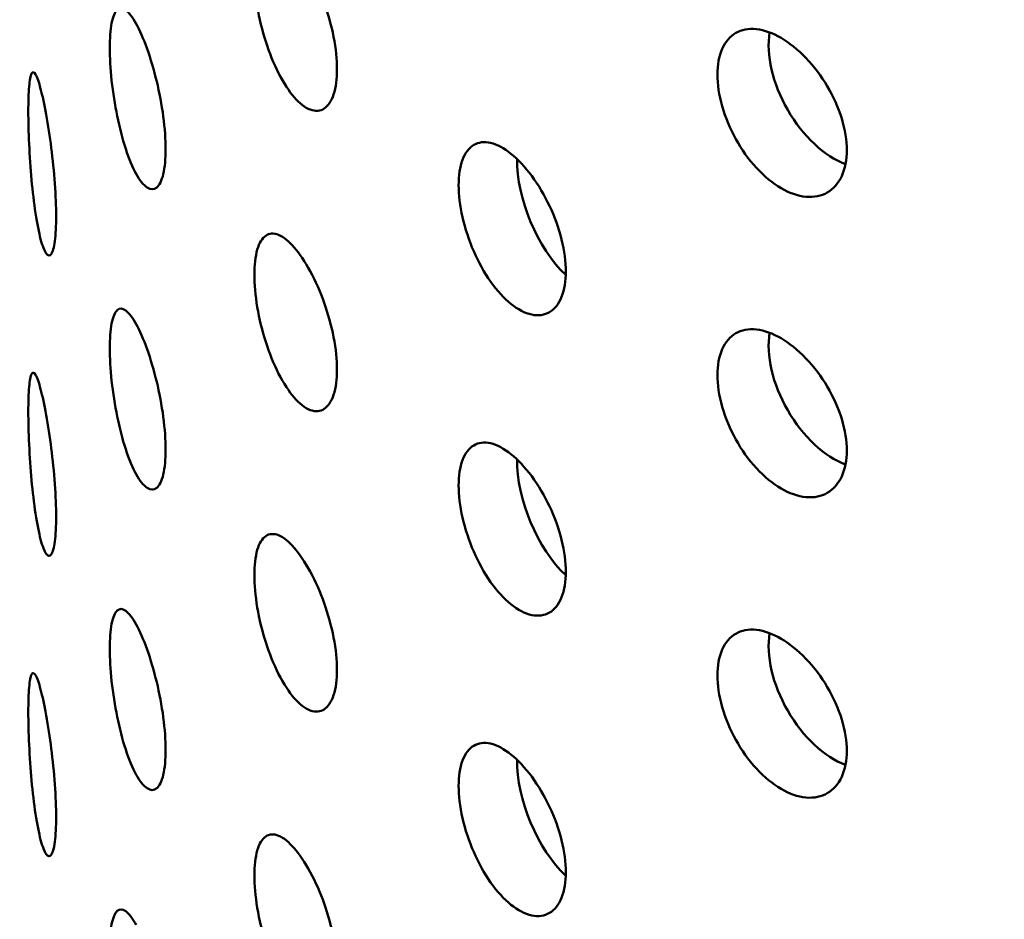
# Model space of a CAD drawing. Units: millimetres. Extents: x 0 to 21876, y -541 to 6052.
# Drawn here: x 6274 to 6300, y 3411 to 3435 of the extents above; entities that cross this region are included whole.
import ezdxf

# ---------------------------------------------------------------- set-up
doc = ezdxf.new("R2010")
doc.units = ezdxf.units.MM
doc.header["$LTSCALE"] = 10
for name, color, linetype, lineweight in [('Hatch (ISO)', 7, 'Continuous', 18), ('Visible (ISO)', 7, 'Continuous', 50), ('Visible Narrow (ISO)', 7, 'Continuous', 35)]:
    doc.layers.add(name, color=color, linetype=linetype, lineweight=lineweight)

msp = doc.modelspace()

# ---------------------------------------------------------------- hatches: boundary and pattern name
at = {"layer": 'Hatch (ISO)'}
h = msp.add_hatch(dxfattribs=at)
h.set_pattern_fill('ANSI31', color=256, scale=254, angle=120, style=0)
h.set_pattern_definition([(165, (0, 0), (-8.2175, -30.66814), [])])
edge = h.paths.add_edge_path()
edge.add_spline(control_points=[(6690.495, 3186.624), (6690.316, 3186.525), (6690.139, 3186.468), (6689.808, 3186.439), (6689.657, 3186.47), (6689.529, 3186.544)], knot_values=[-0.310416, -0.310416, -0.310416, -0.310416, -0.234387, -0.234387, -0.15757, -0.15757, -0.15757, -0.15757], degree=3, periodic=0)
edge.add_spline(control_points=[(6689.529, 3186.544), (6689.526, 3186.545), (6689.524, 3186.546), (6689.393, 3186.624), (6689.29, 3186.744), (6689.15, 3187.057), (6689.114, 3187.247), (6689.114, 3187.459)], knot_values=[-0.15757, -0.15757, -0.15757, -0.15757, -0.156258, -0.156258, -0.078129, -0.078129, 0, 0, 0, 0], degree=3, periodic=0)
edge.add_line((6689.114, 3187.459), (6689.114, 3344.149))
edge.add_spline(control_points=[(6689.114, 3344.149), (6689.114, 3344.356), (6689.148, 3344.581), (6689.283, 3345.048), (6689.384, 3345.287), (6689.64, 3345.74), (6689.792, 3345.951), (6690.13, 3346.316), (6690.311, 3346.467), (6690.495, 3346.579)], knot_values=[-0.310416, -0.310416, -0.310416, -0.310416, -0.234387, -0.234387, -0.156258, -0.156258, -0.078129, -0.078129, 0, 0, 0, 0], degree=3, periodic=0)
edge.add_line((6690.495, 3346.579), (6709.091, 3357.821))
edge.add_ellipse((6708.971, 3363.659), major_axis=(3.619, 6.268), ratio=0.57735, start_angle=226.3479, end_angle=315)
edge.add_line((6714.089, 3366.613), (6714.089, 3434.684))
edge.add_ellipse((6708.971, 3431.729), major_axis=(3.619, 6.268), ratio=0.57735, start_angle=315, end_angle=360)
edge.add_ellipse((6708.971, 3431.729), major_axis=(3.619, 6.268), ratio=0.57735, start_angle=0, end_angle=43.6521)
edge.add_line((6709.091, 3437.706), (6685.884, 3424.938))
edge.add_ellipse((6685.924, 3426.931), major_axis=(-1.206, -2.089), ratio=0.57735, start_angle=0, end_angle=43.6521, ccw=False)
edge.add_ellipse((6685.924, 3426.931), major_axis=(-1.206, -2.089), ratio=0.57735, start_angle=315, end_angle=360, ccw=False)
edge.add_line((6684.219, 3425.946), (6684.219, 3461.286))
edge.add_ellipse((6685.924, 3462.271), major_axis=(1.206, 2.089), ratio=0.57735, start_angle=46.3479, end_angle=135, ccw=False)
edge.add_line((6685.884, 3464.217), (6709.091, 3478.246))
edge.add_ellipse((6708.971, 3484.084), major_axis=(3.619, 6.268), ratio=0.57735, start_angle=226.3479, end_angle=315)
edge.add_line((6714.089, 3487.039), (6714.089, 3555.109))
edge.add_ellipse((6708.971, 3552.155), major_axis=(3.619, 6.268), ratio=0.57735, start_angle=315, end_angle=360)
edge.add_ellipse((6708.971, 3552.155), major_axis=(3.619, 6.268), ratio=0.57735, start_angle=0, end_angle=43.6521)
edge.add_line((6709.091, 3558.132), (6685.884, 3545.364))
edge.add_ellipse((6685.924, 3547.356), major_axis=(-1.206, -2.089), ratio=0.57735, start_angle=0, end_angle=43.6521, ccw=False)
edge.add_ellipse((6685.924, 3547.356), major_axis=(-1.206, -2.089), ratio=0.57735, start_angle=315, end_angle=360, ccw=False)
edge.add_line((6684.219, 3546.371), (6684.219, 3581.712))
edge.add_ellipse((6685.924, 3582.696), major_axis=(1.206, 2.089), ratio=0.57735, start_angle=46.3479, end_angle=135, ccw=False)
edge.add_line((6685.884, 3584.642), (6709.091, 3598.672))
edge.add_ellipse((6708.971, 3604.51), major_axis=(3.619, 6.268), ratio=0.57735, start_angle=226.3479, end_angle=315)
edge.add_line((6714.089, 3607.465), (6714.089, 3675.535))
edge.add_ellipse((6708.971, 3672.58), major_axis=(3.619, 6.268), ratio=0.57735, start_angle=315, end_angle=360)
edge.add_ellipse((6708.971, 3672.58), major_axis=(3.619, 6.268), ratio=0.57735, start_angle=0, end_angle=43.6521)
edge.add_line((6709.091, 3678.558), (6685.884, 3665.789))
edge.add_ellipse((6685.924, 3667.782), major_axis=(-1.206, -2.089), ratio=0.57735, start_angle=0, end_angle=43.6521, ccw=False)
edge.add_ellipse((6685.924, 3667.782), major_axis=(-1.206, -2.089), ratio=0.57735, start_angle=352.4587, end_angle=360, ccw=False)
edge.add_line((6684.57, 3665.802), (6681.51, 3664.035))
edge.add_ellipse((6685.924, 3667.782), major_axis=(-3.206, -5.553), ratio=0.57735, start_angle=328.2271, end_angle=360)
edge.add_ellipse((6685.924, 3667.782), major_axis=(-3.206, -5.553), ratio=0.57735, start_angle=0, end_angle=43.6521)
edge.add_line((6685.818, 3662.486), (6709.025, 3675.254))
edge.add_ellipse((6708.971, 3672.58), major_axis=(1.619, 2.804), ratio=0.57735, start_angle=0, end_angle=43.6521, ccw=False)
edge.add_ellipse((6708.971, 3672.58), major_axis=(1.619, 2.804), ratio=0.57735, start_angle=315, end_angle=360, ccw=False)
edge.add_line((6711.26, 3673.902), (6711.26, 3605.832))
edge.add_ellipse((6708.971, 3604.51), major_axis=(-1.619, -2.804), ratio=0.57735, start_angle=46.3479, end_angle=135, ccw=False)
edge.add_line((6709.025, 3601.898), (6685.818, 3587.869))
edge.add_ellipse((6685.924, 3582.696), major_axis=(-3.206, -5.553), ratio=0.57735, start_angle=226.3479, end_angle=315)
edge.add_line((6681.39, 3580.079), (6681.39, 3544.738))
edge.add_ellipse((6685.924, 3547.356), major_axis=(-3.206, -5.553), ratio=0.57735, start_angle=315, end_angle=360)
edge.add_ellipse((6685.924, 3547.356), major_axis=(-3.206, -5.553), ratio=0.57735, start_angle=0, end_angle=43.6521)
edge.add_line((6685.818, 3542.06), (6709.025, 3554.828))
edge.add_ellipse((6708.971, 3552.155), major_axis=(1.619, 2.804), ratio=0.57735, start_angle=0, end_angle=43.6521, ccw=False)
edge.add_ellipse((6708.971, 3552.155), major_axis=(1.619, 2.804), ratio=0.57735, start_angle=315, end_angle=360, ccw=False)
edge.add_line((6711.26, 3553.476), (6711.26, 3485.406))
edge.add_ellipse((6708.971, 3484.084), major_axis=(-1.619, -2.804), ratio=0.57735, start_angle=46.3479, end_angle=135, ccw=False)
edge.add_line((6709.025, 3481.473), (6685.818, 3467.444))
edge.add_ellipse((6685.924, 3462.271), major_axis=(-3.206, -5.553), ratio=0.57735, start_angle=226.3479, end_angle=315)
edge.add_line((6681.39, 3459.653), (6681.39, 3424.313))
edge.add_ellipse((6685.924, 3426.931), major_axis=(-3.206, -5.553), ratio=0.57735, start_angle=315, end_angle=360)
edge.add_ellipse((6685.924, 3426.931), major_axis=(-3.206, -5.553), ratio=0.57735, start_angle=0, end_angle=43.6521)
edge.add_line((6685.818, 3421.635), (6709.025, 3434.403))
edge.add_ellipse((6708.971, 3431.729), major_axis=(1.619, 2.804), ratio=0.57735, start_angle=0, end_angle=43.6521, ccw=False)
edge.add_ellipse((6708.971, 3431.729), major_axis=(1.619, 2.804), ratio=0.57735, start_angle=315, end_angle=360, ccw=False)
edge.add_line((6711.26, 3433.051), (6711.26, 3364.98))
edge.add_ellipse((6708.971, 3363.659), major_axis=(-1.619, -2.804), ratio=0.57735, start_angle=46.3479, end_angle=135, ccw=False)
edge.add_line((6709.025, 3361.047), (6690.429, 3349.805))
edge.add_spline(control_points=[(6690.429, 3349.805), (6689.891, 3349.481), (6689.361, 3349.042), (6688.358, 3347.97), (6687.897, 3347.341), (6687.121, 3345.985), (6686.813, 3345.27), (6686.394, 3343.848), (6686.286, 3343.154), (6686.286, 3342.516)], knot_values=[-0.931248, -0.931248, -0.931248, -0.931248, -0.70316, -0.70316, -0.468773, -0.468773, -0.234387, -0.234387, 0, 0, 0, 0], degree=3, periodic=0)
edge.add_line((6686.286, 3342.516), (6686.286, 3185.826))
edge.add_spline(control_points=[(6686.286, 3185.826), (6686.286, 3185.205), (6686.388, 3184.649), (6686.791, 3183.713), (6687.094, 3183.347), (6687.495, 3183.099), (6687.512, 3183.089), (6687.529, 3183.08)], knot_values=[-0.931248, -0.931248, -0.931248, -0.931248, -0.70316, -0.70316, -0.468773, -0.468773, -0.458591, -0.458591, -0.458591, -0.458591], degree=3, periodic=0)
edge.add_spline(control_points=[(6687.529, 3183.08), (6687.902, 3182.864), (6688.342, 3182.771), (6689.332, 3182.842), (6689.876, 3183.017), (6690.429, 3183.32)], knot_values=[-0.458591, -0.458591, -0.458591, -0.458591, -0.234387, -0.234387, 0, 0, 0, 0], degree=3, periodic=0)
edge.add_line((6690.429, 3183.32), (6709.025, 3193.552))
edge.add_ellipse((6708.971, 3190.878), major_axis=(1.619, 2.804), ratio=0.57735, start_angle=0, end_angle=43.6521, ccw=False)
edge.add_ellipse((6708.971, 3190.878), major_axis=(1.619, 2.804), ratio=0.57735, start_angle=315, end_angle=360, ccw=False)
edge.add_line((6711.26, 3192.2), (6711.26, 3124.129))
edge.add_ellipse((6708.971, 3122.808), major_axis=(-1.619, -2.804), ratio=0.57735, start_angle=46.3479, end_angle=135, ccw=False)
edge.add_line((6709.025, 3120.196), (6685.818, 3106.167))
edge.add_ellipse((6685.924, 3100.994), major_axis=(-3.206, -5.553), ratio=0.57735, start_angle=226.3479, end_angle=315)
edge.add_line((6681.39, 3098.376), (6681.39, 3063.036))
edge.add_ellipse((6685.924, 3065.654), major_axis=(-3.206, -5.553), ratio=0.57735, start_angle=315, end_angle=360)
edge.add_ellipse((6685.924, 3065.654), major_axis=(-3.206, -5.553), ratio=0.57735, start_angle=0, end_angle=43.6521)
edge.add_line((6685.818, 3060.358), (6709.025, 3073.126))
edge.add_ellipse((6708.971, 3070.452), major_axis=(1.619, 2.804), ratio=0.57735, start_angle=0, end_angle=43.6521, ccw=False)
edge.add_ellipse((6708.971, 3070.452), major_axis=(1.619, 2.804), ratio=0.57735, start_angle=315, end_angle=360, ccw=False)
edge.add_line((6711.26, 3071.774), (6711.26, 3003.704))
edge.add_ellipse((6708.971, 3002.382), major_axis=(-1.619, -2.804), ratio=0.57735, start_angle=46.3479, end_angle=135, ccw=False)
edge.add_line((6709.025, 2999.77), (6685.818, 2985.741))
edge.add_ellipse((6685.924, 2980.569), major_axis=(-3.206, -5.553), ratio=0.57735, start_angle=226.3479, end_angle=315)
edge.add_line((6681.39, 2977.951), (6681.39, 2959.122))
edge.add_line((6681.39, 2959.122), (6684.219, 2960.755))
edge.add_line((6684.219, 2960.755), (6684.219, 2979.584))
edge.add_ellipse((6685.924, 2980.569), major_axis=(1.206, 2.089), ratio=0.57735, start_angle=46.3479, end_angle=135, ccw=False)
edge.add_line((6685.884, 2982.515), (6709.091, 2996.544))
edge.add_ellipse((6708.971, 3002.382), major_axis=(3.619, 6.268), ratio=0.57735, start_angle=226.3479, end_angle=315)
edge.add_line((6714.089, 3005.337), (6714.089, 3073.407))
edge.add_ellipse((6708.971, 3070.452), major_axis=(3.619, 6.268), ratio=0.57735, start_angle=315, end_angle=360)
edge.add_ellipse((6708.971, 3070.452), major_axis=(3.619, 6.268), ratio=0.57735, start_angle=0, end_angle=43.6521)
edge.add_line((6709.091, 3076.43), (6685.884, 3063.662))
edge.add_ellipse((6685.924, 3065.654), major_axis=(-1.206, -2.089), ratio=0.57735, start_angle=0, end_angle=43.6521, ccw=False)
edge.add_ellipse((6685.924, 3065.654), major_axis=(-1.206, -2.089), ratio=0.57735, start_angle=315, end_angle=360, ccw=False)
edge.add_line((6684.219, 3064.669), (6684.219, 3100.009))
edge.add_ellipse((6685.924, 3100.994), major_axis=(1.206, 2.089), ratio=0.57735, start_angle=46.3479, end_angle=135, ccw=False)
edge.add_line((6685.884, 3102.94), (6709.091, 3116.969))
edge.add_ellipse((6708.971, 3122.808), major_axis=(3.619, 6.268), ratio=0.57735, start_angle=226.3479, end_angle=315)
edge.add_line((6714.089, 3125.762), (6714.089, 3193.833))
edge.add_ellipse((6708.971, 3190.878), major_axis=(3.619, 6.268), ratio=0.57735, start_angle=315, end_angle=360)
edge.add_ellipse((6708.971, 3190.878), major_axis=(3.619, 6.268), ratio=0.57735, start_angle=0, end_angle=43.6521)
edge.add_line((6709.091, 3196.855), (6690.495, 3186.624))
edge = h.paths.add_edge_path()
edge.add_line((6247.913, 2931.099), (6229.317, 2919.857))
edge.add_ellipse((6229.437, 2914.019), major_axis=(-3.619, -6.268), ratio=0.57735, start_angle=226.3479, end_angle=315)
edge.add_line((6224.319, 2911.064), (6224.319, 2842.994))
edge.add_ellipse((6229.437, 2845.949), major_axis=(-3.619, -6.268), ratio=0.57735, start_angle=315, end_angle=360)
edge.add_ellipse((6229.437, 2845.949), major_axis=(-3.619, -6.268), ratio=0.57735, start_angle=0, end_angle=43.6521)
edge.add_line((6229.317, 2839.971), (6252.524, 2852.739))
edge.add_ellipse((6252.484, 2850.747), major_axis=(1.206, 2.089), ratio=0.57735, start_angle=0, end_angle=43.6521, ccw=False)
edge.add_ellipse((6252.484, 2850.747), major_axis=(1.206, 2.089), ratio=0.57735, start_angle=315, end_angle=360, ccw=False)
edge.add_line((6254.19, 2851.732), (6254.19, 2816.392))
edge.add_ellipse((6252.484, 2815.407), major_axis=(-1.206, -2.089), ratio=0.57735, start_angle=46.3479, end_angle=135, ccw=False)
edge.add_line((6252.524, 2813.461), (6229.317, 2799.432))
edge.add_ellipse((6229.437, 2793.593), major_axis=(-3.619, -6.268), ratio=0.57735, start_angle=226.3479, end_angle=315)
edge.add_line((6224.319, 2790.639), (6224.319, 2722.568))
edge.add_ellipse((6229.437, 2725.523), major_axis=(-3.619, -6.268), ratio=0.57735, start_angle=315, end_angle=360)
edge.add_ellipse((6229.437, 2725.523), major_axis=(-3.619, -6.268), ratio=0.57735, start_angle=0, end_angle=43.6521)
edge.add_line((6229.317, 2719.546), (6252.524, 2732.314))
edge.add_ellipse((6252.484, 2730.321), major_axis=(1.206, 2.089), ratio=0.57735, start_angle=0, end_angle=43.6521, ccw=False)
edge.add_ellipse((6252.484, 2730.321), major_axis=(1.206, 2.089), ratio=0.57735, start_angle=315, end_angle=360, ccw=False)
edge.add_line((6254.19, 2731.306), (6254.19, 2712.478))
edge.add_line((6254.19, 2712.478), (6257.018, 2714.111))
edge.add_line((6257.018, 2714.111), (6257.018, 2732.939))
edge.add_ellipse((6252.484, 2730.321), major_axis=(3.206, 5.553), ratio=0.57735, start_angle=315, end_angle=360)
edge.add_ellipse((6252.484, 2730.321), major_axis=(3.206, 5.553), ratio=0.57735, start_angle=0, end_angle=43.6521)
edge.add_line((6252.59, 2735.617), (6229.383, 2722.849))
edge.add_ellipse((6229.437, 2725.523), major_axis=(-1.619, -2.804), ratio=0.57735, start_angle=0, end_angle=43.6521, ccw=False)
edge.add_ellipse((6229.437, 2725.523), major_axis=(-1.619, -2.804), ratio=0.57735, start_angle=315, end_angle=360, ccw=False)
edge.add_line((6227.148, 2724.201), (6227.148, 2792.272))
edge.add_ellipse((6229.437, 2793.593), major_axis=(1.619, 2.804), ratio=0.57735, start_angle=46.3479, end_angle=135, ccw=False)
edge.add_line((6229.383, 2796.205), (6252.59, 2810.234))
edge.add_ellipse((6252.484, 2815.407), major_axis=(3.206, 5.553), ratio=0.57735, start_angle=226.3479, end_angle=315)
edge.add_line((6257.018, 2818.025), (6257.018, 2853.365))
edge.add_ellipse((6252.484, 2850.747), major_axis=(3.206, 5.553), ratio=0.57735, start_angle=315, end_angle=360)
edge.add_ellipse((6252.484, 2850.747), major_axis=(3.206, 5.553), ratio=0.57735, start_angle=0, end_angle=43.6521)
edge.add_line((6252.59, 2856.043), (6229.383, 2843.275))
edge.add_ellipse((6229.437, 2845.949), major_axis=(-1.619, -2.804), ratio=0.57735, start_angle=0, end_angle=43.6521, ccw=False)
edge.add_ellipse((6229.437, 2845.949), major_axis=(-1.619, -2.804), ratio=0.57735, start_angle=315, end_angle=360, ccw=False)
edge.add_line((6227.148, 2844.627), (6227.148, 2912.697))
edge.add_ellipse((6229.437, 2914.019), major_axis=(1.619, 2.804), ratio=0.57735, start_angle=46.3479, end_angle=135, ccw=False)
edge.add_line((6229.383, 2916.631), (6247.979, 2927.872))
edge.add_spline(control_points=[(6247.979, 2927.872), (6248.517, 2928.197), (6249.047, 2928.636), (6250.05, 2929.708), (6250.511, 2930.336), (6251.287, 2931.692), (6251.595, 2932.407), (6252.014, 2933.83), (6252.122, 2934.524), (6252.122, 2935.162)], knot_values=[-0.931248, -0.931248, -0.931248, -0.931248, -0.70316, -0.70316, -0.468773, -0.468773, -0.234387, -0.234387, 0, 0, 0, 0], degree=3, periodic=0)
edge.add_line((6252.122, 2935.162), (6252.122, 3091.851))
edge.add_spline(control_points=[(6252.122, 3091.851), (6252.122, 3092.472), (6252.02, 3093.028), (6251.617, 3093.965), (6251.314, 3094.331), (6250.913, 3094.578), (6250.897, 3094.588), (6250.88, 3094.598)], knot_values=[-0.931248, -0.931248, -0.931248, -0.931248, -0.70316, -0.70316, -0.468773, -0.468773, -0.458591, -0.458591, -0.458591, -0.458591], degree=3, periodic=0)
edge.add_spline(control_points=[(6250.88, 3094.598), (6250.506, 3094.814), (6250.066, 3094.907), (6249.076, 3094.836), (6248.532, 3094.661), (6247.979, 3094.357)], knot_values=[-0.458591, -0.458591, -0.458591, -0.458591, -0.234387, -0.234387, 0, 0, 0, 0], degree=3, periodic=0)
edge.add_line((6247.979, 3094.357), (6229.383, 3084.126))
edge.add_ellipse((6229.437, 3086.8), major_axis=(-1.619, -2.804), ratio=0.57735, start_angle=0, end_angle=43.6521, ccw=False)
edge.add_ellipse((6229.437, 3086.8), major_axis=(-1.619, -2.804), ratio=0.57735, start_angle=315, end_angle=360, ccw=False)
edge.add_line((6227.148, 3085.478), (6227.148, 3153.548))
edge.add_ellipse((6229.437, 3154.87), major_axis=(1.619, 2.804), ratio=0.57735, start_angle=46.3479, end_angle=135, ccw=False)
edge.add_line((6229.383, 3157.482), (6252.59, 3171.511))
edge.add_ellipse((6252.484, 3176.684), major_axis=(3.206, 5.553), ratio=0.57735, start_angle=226.3479, end_angle=315)
edge.add_line((6257.018, 3179.301), (6257.018, 3214.642))
edge.add_ellipse((6252.484, 3212.024), major_axis=(3.206, 5.553), ratio=0.57735, start_angle=315, end_angle=360)
edge.add_ellipse((6252.484, 3212.024), major_axis=(3.206, 5.553), ratio=0.57735, start_angle=0, end_angle=43.6521)
edge.add_line((6252.59, 3217.32), (6229.383, 3204.552))
edge.add_ellipse((6229.437, 3207.225), major_axis=(-1.619, -2.804), ratio=0.57735, start_angle=0, end_angle=43.6521, ccw=False)
edge.add_ellipse((6229.437, 3207.225), major_axis=(-1.619, -2.804), ratio=0.57735, start_angle=315, end_angle=360, ccw=False)
edge.add_line((6227.148, 3205.904), (6227.148, 3273.974))
edge.add_ellipse((6229.437, 3275.296), major_axis=(1.619, 2.804), ratio=0.57735, start_angle=46.3479, end_angle=135, ccw=False)
edge.add_line((6229.383, 3277.907), (6252.59, 3291.936))
edge.add_ellipse((6252.484, 3297.109), major_axis=(3.206, 5.553), ratio=0.57735, start_angle=226.3479, end_angle=315)
edge.add_line((6257.018, 3299.727), (6257.018, 3335.067))
edge.add_ellipse((6252.484, 3332.449), major_axis=(3.206, 5.553), ratio=0.57735, start_angle=315, end_angle=360)
edge.add_ellipse((6252.484, 3332.449), major_axis=(3.206, 5.553), ratio=0.57735, start_angle=0, end_angle=43.6521)
edge.add_line((6252.59, 3337.745), (6229.383, 3324.977))
edge.add_ellipse((6229.437, 3327.651), major_axis=(-1.619, -2.804), ratio=0.57735, start_angle=0, end_angle=43.6521, ccw=False)
edge.add_ellipse((6229.437, 3327.651), major_axis=(-1.619, -2.804), ratio=0.57735, start_angle=315, end_angle=360, ccw=False)
edge.add_line((6227.148, 3326.329), (6227.148, 3394.399))
edge.add_ellipse((6229.437, 3395.721), major_axis=(1.619, 2.804), ratio=0.57735, start_angle=46.3479, end_angle=135, ccw=False)
edge.add_line((6229.383, 3398.333), (6252.59, 3412.362))
edge.add_ellipse((6252.484, 3417.535), major_axis=(3.206, 5.553), ratio=0.57735, start_angle=226.3479, end_angle=301.7729)
edge.add_line((6256.898, 3418.885), (6253.838, 3417.119))
edge.add_ellipse((6252.484, 3417.535), major_axis=(-1.206, -2.089), ratio=0.57735, start_angle=46.3479, end_angle=97.5413, ccw=False)
edge.add_line((6252.524, 3415.589), (6229.317, 3401.559))
edge.add_ellipse((6229.437, 3395.721), major_axis=(-3.619, -6.268), ratio=0.57735, start_angle=226.3479, end_angle=315)
edge.add_line((6224.319, 3392.767), (6224.319, 3324.696))
edge.add_ellipse((6229.437, 3327.651), major_axis=(-3.619, -6.268), ratio=0.57735, start_angle=315, end_angle=360)
edge.add_ellipse((6229.437, 3327.651), major_axis=(-3.619, -6.268), ratio=0.57735, start_angle=0, end_angle=43.6521)
edge.add_line((6229.317, 3321.674), (6252.524, 3334.442))
edge.add_ellipse((6252.484, 3332.449), major_axis=(1.206, 2.089), ratio=0.57735, start_angle=0, end_angle=43.6521, ccw=False)
edge.add_ellipse((6252.484, 3332.449), major_axis=(1.206, 2.089), ratio=0.57735, start_angle=315, end_angle=360, ccw=False)
edge.add_line((6254.19, 3333.434), (6254.19, 3298.094))
edge.add_ellipse((6252.484, 3297.109), major_axis=(-1.206, -2.089), ratio=0.57735, start_angle=46.3479, end_angle=135, ccw=False)
edge.add_line((6252.524, 3295.163), (6229.317, 3281.134))
edge.add_ellipse((6229.437, 3275.296), major_axis=(-3.619, -6.268), ratio=0.57735, start_angle=226.3479, end_angle=315)
edge.add_line((6224.319, 3272.341), (6224.319, 3204.271))
edge.add_ellipse((6229.437, 3207.225), major_axis=(-3.619, -6.268), ratio=0.57735, start_angle=315, end_angle=360)
edge.add_ellipse((6229.437, 3207.225), major_axis=(-3.619, -6.268), ratio=0.57735, start_angle=0, end_angle=43.6521)
edge.add_line((6229.317, 3201.248), (6252.524, 3214.016))
edge.add_ellipse((6252.484, 3212.024), major_axis=(1.206, 2.089), ratio=0.57735, start_angle=0, end_angle=43.6521, ccw=False)
edge.add_ellipse((6252.484, 3212.024), major_axis=(1.206, 2.089), ratio=0.57735, start_angle=315, end_angle=360, ccw=False)
edge.add_line((6254.19, 3213.009), (6254.19, 3177.668))
edge.add_ellipse((6252.484, 3176.684), major_axis=(-1.206, -2.089), ratio=0.57735, start_angle=46.3479, end_angle=135, ccw=False)
edge.add_line((6252.524, 3174.737), (6229.317, 3160.708))
edge.add_ellipse((6229.437, 3154.87), major_axis=(-3.619, -6.268), ratio=0.57735, start_angle=226.3479, end_angle=315)
edge.add_line((6224.319, 3151.915), (6224.319, 3083.845))
edge.add_ellipse((6229.437, 3086.8), major_axis=(-3.619, -6.268), ratio=0.57735, start_angle=315, end_angle=360)
edge.add_ellipse((6229.437, 3086.8), major_axis=(-3.619, -6.268), ratio=0.57735, start_angle=0, end_angle=43.6521)
edge.add_line((6229.317, 3080.822), (6247.913, 3091.054))
edge.add_spline(control_points=[(6247.913, 3091.054), (6248.092, 3091.152), (6248.269, 3091.21), (6248.6, 3091.239), (6248.752, 3091.208), (6248.88, 3091.134)], knot_values=[-0.310416, -0.310416, -0.310416, -0.310416, -0.234387, -0.234387, -0.15757, -0.15757, -0.15757, -0.15757], degree=3, periodic=0)
edge.add_spline(control_points=[(6248.88, 3091.134), (6248.882, 3091.133), (6248.884, 3091.132), (6249.016, 3091.054), (6249.118, 3090.934), (6249.258, 3090.621), (6249.294, 3090.431), (6249.294, 3090.218)], knot_values=[-0.15757, -0.15757, -0.15757, -0.15757, -0.156258, -0.156258, -0.078129, -0.078129, 0, 0, 0, 0], degree=3, periodic=0)
edge.add_line((6249.294, 3090.218), (6249.294, 2933.529))
edge.add_spline(control_points=[(6249.294, 2933.529), (6249.294, 2933.322), (6249.26, 2933.097), (6249.125, 2932.63), (6249.024, 2932.391), (6248.769, 2931.938), (6248.616, 2931.727), (6248.279, 2931.361), (6248.097, 2931.21), (6247.913, 2931.099)], knot_values=[-0.310416, -0.310416, -0.310416, -0.310416, -0.234387, -0.234387, -0.156258, -0.156258, -0.078129, -0.078129, 0, 0, 0, 0], degree=3, periodic=0)

# ---------------------------------------------------------------- linework, layer by layer
at = {"layer": 'Visible (ISO)'}
for centre, major_axis, ratio, start_param, end_param in [((6469.204, 3541.46), (-304.574, 0), 0.57735, 3.926991, 7.068583), ((6469.204, 3541.46), (-300.246, 0), 0.57735, 3.926991, 7.068583), ((6295.808, 3433.351), (-1.24, 2.171), 0.574353, 0.606176, 2.549278), ((6288.667, 3430.064), (-0.958, 2.309), 0.476497, 0.829848, 2.334676), ((6295.808, 3425.186), (-1.24, 2.171), 0.574353, 0.606176, 2.549278), ((6288.667, 3421.899), (-0.958, 2.309), 0.476497, 0.829848, 2.334676), ((6295.808, 3417.021), (-1.24, 2.171), 0.574353, 0.606176, 2.549278), ((6288.667, 3413.734), (-0.958, 2.309), 0.476497, 0.829848, 2.334676)]:
    msp.add_ellipse(centre, major_axis=major_axis, ratio=ratio, start_param=start_param, end_param=end_param, dxfattribs=at)
for points, knots in [([(6281.149, 3432.967), (6281.008, 3433.129), (6280.86, 3433.354), (6280.59, 3433.882), (6280.469, 3434.185), (6280.279, 3434.779), (6280.198, 3435.11), (6280.09, 3435.746), (6280.064, 3436.053), (6280.064, 3436.565), (6280.09, 3436.806), (6280.198, 3437.175), (6280.279, 3437.304), (6280.469, 3437.434), (6280.59, 3437.445), (6280.86, 3437.334), (6281.008, 3437.212), (6281.149, 3437.05)], [0.3767187, 0.3767187, 0.3767187, 0.3767187, 0.4708984, 0.4708984, 0.5650781, 0.5650781, 0.6592578, 0.6592578, 0.7534374, 0.7534374, 0.8476171, 0.8476171, 0.9417968, 0.9417968, 1.0359765, 1.0359765, 1.1301562, 1.1301562, 1.1301562, 1.1301562]), ([(6281.149, 3437.05), (6281.29, 3436.888), (6281.443, 3436.664), (6281.727, 3436.14), (6281.858, 3435.84), (6282.067, 3435.251), (6282.159, 3434.924), (6282.281, 3434.292), (6282.311, 3433.986), (6282.311, 3433.73), (6282.311, 3433.474), (6282.281, 3433.232), (6282.159, 3432.859), (6282.067, 3432.727), (6281.858, 3432.591), (6281.727, 3432.577), (6281.443, 3432.684), (6281.29, 3432.805), (6281.149, 3432.967)], [1.1301562, 1.1301562, 1.1301562, 1.1301562, 1.2243358, 1.2243358, 1.3185155, 1.3185155, 1.4126952, 1.4126952, 1.5068749, 1.5068749, 1.5068749, 1.6010546, 1.6010546, 1.6952343, 1.6952343, 1.7894139, 1.7894139, 1.8835936, 1.8835936, 1.8835936, 1.8835936]), ([(6276.85, 3430.883), (6276.755, 3431.056), (6276.655, 3431.292), (6276.475, 3431.84), (6276.395, 3432.153), (6276.271, 3432.762), (6276.218, 3433.098), (6276.148, 3433.743), (6276.131, 3434.051), (6276.131, 3434.564), (6276.148, 3434.802), (6276.218, 3435.163), (6276.271, 3435.286), (6276.395, 3435.402), (6276.475, 3435.404), (6276.655, 3435.272), (6276.755, 3435.139), (6276.85, 3434.966)], [0.3767187, 0.3767187, 0.3767187, 0.3767187, 0.4708984, 0.4708984, 0.5650781, 0.5650781, 0.6592578, 0.6592578, 0.7534374, 0.7534374, 0.8476171, 0.8476171, 0.9417968, 0.9417968, 1.0359765, 1.0359765, 1.1301562, 1.1301562, 1.1301562, 1.1301562]), ([(6276.85, 3434.966), (6276.945, 3434.793), (6277.049, 3434.558), (6277.244, 3434.013), (6277.335, 3433.702), (6277.481, 3433.097), (6277.545, 3432.763), (6277.63, 3432.121), (6277.651, 3431.814), (6277.651, 3431.557), (6277.651, 3431.301), (6277.63, 3431.062), (6277.545, 3430.698), (6277.481, 3430.573), (6277.335, 3430.453), (6277.244, 3430.449), (6277.049, 3430.578), (6276.945, 3430.711), (6276.85, 3430.883)], [1.1301562, 1.1301562, 1.1301562, 1.1301562, 1.2243358, 1.2243358, 1.3185155, 1.3185155, 1.4126952, 1.4126952, 1.5068749, 1.5068749, 1.5068749, 1.6010546, 1.6010546, 1.6952343, 1.6952343, 1.7894139, 1.7894139, 1.8835936, 1.8835936, 1.8835936, 1.8835936]), ([(6294.387, 3430.497), (6294.166, 3430.626), (6293.932, 3430.816), (6293.504, 3431.28), (6293.311, 3431.555), (6293.006, 3432.104), (6292.875, 3432.415), (6292.701, 3433.026), (6292.659, 3433.326), (6292.659, 3433.838), (6292.701, 3434.085), (6292.875, 3434.48), (6293.006, 3434.628), (6293.311, 3434.804), (6293.504, 3434.844), (6293.932, 3434.796), (6294.166, 3434.709), (6294.387, 3434.58)], [0.3767187, 0.3767187, 0.3767187, 0.3767187, 0.4708984, 0.4708984, 0.5650781, 0.5650781, 0.6592578, 0.6592578, 0.7534374, 0.7534374, 0.8476171, 0.8476171, 0.9417968, 0.9417968, 1.0359765, 1.0359765, 1.1301562, 1.1301562, 1.1301562, 1.1301562]), ([(6294.387, 3434.58), (6294.608, 3434.451), (6294.845, 3434.263), (6295.284, 3433.806), (6295.486, 3433.536), (6295.805, 3432.995), (6295.945, 3432.689), (6296.13, 3432.085), (6296.176, 3431.787), (6296.176, 3431.53), (6296.176, 3431.274), (6296.13, 3431.025), (6295.945, 3430.624), (6295.805, 3430.471), (6295.486, 3430.286), (6295.284, 3430.242), (6294.845, 3430.283), (6294.608, 3430.369), (6294.387, 3430.497)], [1.1301562, 1.1301562, 1.1301562, 1.1301562, 1.2243358, 1.2243358, 1.3185155, 1.3185155, 1.4126952, 1.4126952, 1.5068749, 1.5068749, 1.5068749, 1.6010546, 1.6010546, 1.6952343, 1.6952343, 1.7894139, 1.7894139, 1.8835936, 1.8835936, 1.8835936, 1.8835936]), ([(6274.252, 3429.113), (6274.204, 3429.292), (6274.156, 3429.535), (6274.07, 3430.095), (6274.034, 3430.413), (6273.977, 3431.03), (6273.954, 3431.37), (6273.923, 3432.019), (6273.916, 3432.329), (6273.916, 3432.841), (6273.923, 3433.079), (6273.954, 3433.435), (6273.977, 3433.554), (6274.034, 3433.663), (6274.07, 3433.659), (6274.156, 3433.515), (6274.204, 3433.375), (6274.252, 3433.196)], [0.3767187, 0.3767187, 0.3767187, 0.3767187, 0.4708984, 0.4708984, 0.5650781, 0.5650781, 0.6592578, 0.6592578, 0.7534374, 0.7534374, 0.8476171, 0.8476171, 0.9417968, 0.9417968, 1.0359765, 1.0359765, 1.1301562, 1.1301562, 1.1301562, 1.1301562]), ([(6274.252, 3433.196), (6274.299, 3433.016), (6274.352, 3432.774), (6274.453, 3432.215), (6274.501, 3431.898), (6274.579, 3431.283), (6274.614, 3430.944), (6274.661, 3430.297), (6274.672, 3429.988), (6274.672, 3429.731), (6274.672, 3429.475), (6274.661, 3429.237), (6274.614, 3428.879), (6274.579, 3428.759), (6274.501, 3428.649), (6274.453, 3428.652), (6274.352, 3428.794), (6274.299, 3428.934), (6274.252, 3429.113)], [1.1301562, 1.1301562, 1.1301562, 1.1301562, 1.2243358, 1.2243358, 1.3185155, 1.3185155, 1.4126952, 1.4126952, 1.5068749, 1.5068749, 1.5068749, 1.6010546, 1.6010546, 1.6952343, 1.6952343, 1.7894139, 1.7894139, 1.8835936, 1.8835936, 1.8835936, 1.8835936]), ([(6287.043, 3427.349), (6286.86, 3427.496), (6286.666, 3427.705), (6286.313, 3428.205), (6286.154, 3428.496), (6285.904, 3429.07), (6285.796, 3429.392), (6285.654, 3430.017), (6285.619, 3430.321), (6285.619, 3430.833), (6285.654, 3431.076), (6285.796, 3431.457), (6285.904, 3431.594), (6286.154, 3431.745), (6286.313, 3431.768), (6286.666, 3431.685), (6286.86, 3431.579), (6287.043, 3431.432)], [0.3767187, 0.3767187, 0.3767187, 0.3767187, 0.4708984, 0.4708984, 0.5650781, 0.5650781, 0.6592578, 0.6592578, 0.7534374, 0.7534374, 0.8476171, 0.8476171, 0.9417968, 0.9417968, 1.0359765, 1.0359765, 1.1301562, 1.1301562, 1.1301562, 1.1301562]), ([(6287.043, 3431.432), (6287.226, 3431.284), (6287.424, 3431.077), (6287.79, 3430.583), (6287.958, 3430.296), (6288.226, 3429.729), (6288.343, 3429.411), (6288.499, 3428.791), (6288.537, 3428.489), (6288.537, 3428.233), (6288.537, 3427.976), (6288.499, 3427.732), (6288.343, 3427.346), (6288.226, 3427.204), (6287.958, 3427.046), (6287.79, 3427.019), (6287.424, 3427.097), (6287.226, 3427.202), (6287.043, 3427.349)], [1.1301562, 1.1301562, 1.1301562, 1.1301562, 1.2243358, 1.2243358, 1.3185155, 1.3185155, 1.4126952, 1.4126952, 1.5068749, 1.5068749, 1.5068749, 1.6010546, 1.6010546, 1.6952343, 1.6952343, 1.7894139, 1.7894139, 1.8835936, 1.8835936, 1.8835936, 1.8835936]), ([(6281.149, 3424.802), (6281.008, 3424.964), (6280.86, 3425.189), (6280.59, 3425.717), (6280.469, 3426.02), (6280.279, 3426.615), (6280.198, 3426.945), (6280.09, 3427.581), (6280.064, 3427.888), (6280.064, 3428.4), (6280.09, 3428.641), (6280.198, 3429.01), (6280.279, 3429.139), (6280.469, 3429.27), (6280.59, 3429.28), (6280.86, 3429.169), (6281.008, 3429.047), (6281.149, 3428.885)], [0.3767187, 0.3767187, 0.3767187, 0.3767187, 0.4708984, 0.4708984, 0.5650781, 0.5650781, 0.6592578, 0.6592578, 0.7534374, 0.7534374, 0.8476171, 0.8476171, 0.9417968, 0.9417968, 1.0359765, 1.0359765, 1.1301562, 1.1301562, 1.1301562, 1.1301562]), ([(6281.149, 3428.885), (6281.29, 3428.723), (6281.443, 3428.499), (6281.727, 3427.976), (6281.858, 3427.675), (6282.067, 3427.086), (6282.159, 3426.759), (6282.281, 3426.127), (6282.311, 3425.822), (6282.311, 3425.565), (6282.311, 3425.309), (6282.281, 3425.067), (6282.159, 3424.694), (6282.067, 3424.562), (6281.858, 3424.426), (6281.727, 3424.412), (6281.443, 3424.519), (6281.29, 3424.64), (6281.149, 3424.802)], [1.1301562, 1.1301562, 1.1301562, 1.1301562, 1.2243358, 1.2243358, 1.3185155, 1.3185155, 1.4126952, 1.4126952, 1.5068749, 1.5068749, 1.5068749, 1.6010546, 1.6010546, 1.6952343, 1.6952343, 1.7894139, 1.7894139, 1.8835936, 1.8835936, 1.8835936, 1.8835936]), ([(6276.85, 3422.718), (6276.755, 3422.891), (6276.655, 3423.127), (6276.475, 3423.675), (6276.395, 3423.988), (6276.271, 3424.597), (6276.218, 3424.933), (6276.148, 3425.578), (6276.131, 3425.886), (6276.131, 3426.399), (6276.148, 3426.637), (6276.218, 3426.998), (6276.271, 3427.121), (6276.395, 3427.237), (6276.475, 3427.239), (6276.655, 3427.107), (6276.755, 3426.974), (6276.85, 3426.801)], [0.3767187, 0.3767187, 0.3767187, 0.3767187, 0.4708984, 0.4708984, 0.5650781, 0.5650781, 0.6592578, 0.6592578, 0.7534374, 0.7534374, 0.8476171, 0.8476171, 0.9417968, 0.9417968, 1.0359765, 1.0359765, 1.1301562, 1.1301562, 1.1301562, 1.1301562]), ([(6276.85, 3426.801), (6276.945, 3426.628), (6277.049, 3426.393), (6277.244, 3425.848), (6277.335, 3425.537), (6277.481, 3424.932), (6277.545, 3424.598), (6277.63, 3423.956), (6277.651, 3423.649), (6277.651, 3423.392), (6277.651, 3423.136), (6277.63, 3422.897), (6277.545, 3422.533), (6277.481, 3422.408), (6277.335, 3422.288), (6277.244, 3422.284), (6277.049, 3422.413), (6276.945, 3422.546), (6276.85, 3422.718)], [1.1301562, 1.1301562, 1.1301562, 1.1301562, 1.2243358, 1.2243358, 1.3185155, 1.3185155, 1.4126952, 1.4126952, 1.5068749, 1.5068749, 1.5068749, 1.6010546, 1.6010546, 1.6952343, 1.6952343, 1.7894139, 1.7894139, 1.8835936, 1.8835936, 1.8835936, 1.8835936]), ([(6294.387, 3422.333), (6294.166, 3422.461), (6293.932, 3422.651), (6293.504, 3423.115), (6293.311, 3423.39), (6293.006, 3423.939), (6292.875, 3424.25), (6292.701, 3424.861), (6292.659, 3425.161), (6292.659, 3425.673), (6292.701, 3425.92), (6292.875, 3426.315), (6293.006, 3426.463), (6293.311, 3426.639), (6293.504, 3426.679), (6293.932, 3426.631), (6294.166, 3426.544), (6294.387, 3426.415)], [0.3767187, 0.3767187, 0.3767187, 0.3767187, 0.4708984, 0.4708984, 0.5650781, 0.5650781, 0.6592578, 0.6592578, 0.7534374, 0.7534374, 0.8476171, 0.8476171, 0.9417968, 0.9417968, 1.0359765, 1.0359765, 1.1301562, 1.1301562, 1.1301562, 1.1301562]), ([(6294.387, 3426.415), (6294.608, 3426.286), (6294.845, 3426.098), (6295.284, 3425.641), (6295.486, 3425.371), (6295.805, 3424.83), (6295.945, 3424.524), (6296.13, 3423.92), (6296.176, 3423.622), (6296.176, 3423.365), (6296.176, 3423.109), (6296.13, 3422.86), (6295.945, 3422.459), (6295.805, 3422.306), (6295.486, 3422.121), (6295.284, 3422.077), (6294.845, 3422.118), (6294.608, 3422.204), (6294.387, 3422.333)], [1.1301562, 1.1301562, 1.1301562, 1.1301562, 1.2243358, 1.2243358, 1.3185155, 1.3185155, 1.4126952, 1.4126952, 1.5068749, 1.5068749, 1.5068749, 1.6010546, 1.6010546, 1.6952343, 1.6952343, 1.7894139, 1.7894139, 1.8835936, 1.8835936, 1.8835936, 1.8835936]), ([(6274.252, 3420.948), (6274.204, 3421.127), (6274.156, 3421.37), (6274.07, 3421.93), (6274.034, 3422.248), (6273.977, 3422.865), (6273.954, 3423.205), (6273.923, 3423.854), (6273.916, 3424.164), (6273.916, 3424.676), (6273.923, 3424.914), (6273.954, 3425.27), (6273.977, 3425.389), (6274.034, 3425.498), (6274.07, 3425.494), (6274.156, 3425.35), (6274.204, 3425.21), (6274.252, 3425.031)], [0.3767187, 0.3767187, 0.3767187, 0.3767187, 0.4708984, 0.4708984, 0.5650781, 0.5650781, 0.6592578, 0.6592578, 0.7534374, 0.7534374, 0.8476171, 0.8476171, 0.9417968, 0.9417968, 1.0359765, 1.0359765, 1.1301562, 1.1301562, 1.1301562, 1.1301562]), ([(6274.252, 3425.031), (6274.299, 3424.851), (6274.352, 3424.609), (6274.453, 3424.05), (6274.501, 3423.733), (6274.579, 3423.118), (6274.614, 3422.78), (6274.661, 3422.132), (6274.672, 3421.823), (6274.672, 3421.566), (6274.672, 3421.31), (6274.661, 3421.072), (6274.614, 3420.714), (6274.579, 3420.594), (6274.501, 3420.484), (6274.453, 3420.487), (6274.352, 3420.629), (6274.299, 3420.769), (6274.252, 3420.948)], [1.1301562, 1.1301562, 1.1301562, 1.1301562, 1.2243358, 1.2243358, 1.3185155, 1.3185155, 1.4126952, 1.4126952, 1.5068749, 1.5068749, 1.5068749, 1.6010546, 1.6010546, 1.6952343, 1.6952343, 1.7894139, 1.7894139, 1.8835936, 1.8835936, 1.8835936, 1.8835936]), ([(6287.043, 3419.184), (6286.86, 3419.331), (6286.666, 3419.54), (6286.313, 3420.04), (6286.154, 3420.331), (6285.904, 3420.905), (6285.796, 3421.227), (6285.654, 3421.852), (6285.619, 3422.156), (6285.619, 3422.668), (6285.654, 3422.912), (6285.796, 3423.292), (6285.904, 3423.429), (6286.154, 3423.58), (6286.313, 3423.603), (6286.666, 3423.52), (6286.86, 3423.414), (6287.043, 3423.267)], [0.3767187, 0.3767187, 0.3767187, 0.3767187, 0.4708984, 0.4708984, 0.5650781, 0.5650781, 0.6592578, 0.6592578, 0.7534374, 0.7534374, 0.8476171, 0.8476171, 0.9417968, 0.9417968, 1.0359765, 1.0359765, 1.1301562, 1.1301562, 1.1301562, 1.1301562]), ([(6287.043, 3423.267), (6287.226, 3423.119), (6287.424, 3422.912), (6287.79, 3422.418), (6287.958, 3422.131), (6288.226, 3421.564), (6288.343, 3421.246), (6288.499, 3420.626), (6288.537, 3420.324), (6288.537, 3420.068), (6288.537, 3419.811), (6288.499, 3419.567), (6288.343, 3419.181), (6288.226, 3419.039), (6287.958, 3418.881), (6287.79, 3418.854), (6287.424, 3418.932), (6287.226, 3419.037), (6287.043, 3419.184)], [1.1301562, 1.1301562, 1.1301562, 1.1301562, 1.2243358, 1.2243358, 1.3185155, 1.3185155, 1.4126952, 1.4126952, 1.5068749, 1.5068749, 1.5068749, 1.6010546, 1.6010546, 1.6952343, 1.6952343, 1.7894139, 1.7894139, 1.8835936, 1.8835936, 1.8835936, 1.8835936]), ([(6281.149, 3416.637), (6281.008, 3416.799), (6280.86, 3417.024), (6280.59, 3417.552), (6280.469, 3417.855), (6280.279, 3418.45), (6280.198, 3418.78), (6280.09, 3419.416), (6280.064, 3419.723), (6280.064, 3420.235), (6280.09, 3420.476), (6280.198, 3420.845), (6280.279, 3420.974), (6280.469, 3421.105), (6280.59, 3421.115), (6280.86, 3421.004), (6281.008, 3420.882), (6281.149, 3420.72)], [0.3767187, 0.3767187, 0.3767187, 0.3767187, 0.4708984, 0.4708984, 0.5650781, 0.5650781, 0.6592578, 0.6592578, 0.7534374, 0.7534374, 0.8476171, 0.8476171, 0.9417968, 0.9417968, 1.0359765, 1.0359765, 1.1301562, 1.1301562, 1.1301562, 1.1301562]), ([(6281.149, 3420.72), (6281.29, 3420.558), (6281.443, 3420.334), (6281.727, 3419.811), (6281.858, 3419.51), (6282.067, 3418.921), (6282.159, 3418.594), (6282.281, 3417.962), (6282.311, 3417.657), (6282.311, 3417.4), (6282.311, 3417.144), (6282.281, 3416.902), (6282.159, 3416.529), (6282.067, 3416.397), (6281.858, 3416.261), (6281.727, 3416.247), (6281.443, 3416.354), (6281.29, 3416.475), (6281.149, 3416.637)], [1.1301562, 1.1301562, 1.1301562, 1.1301562, 1.2243358, 1.2243358, 1.3185155, 1.3185155, 1.4126952, 1.4126952, 1.5068749, 1.5068749, 1.5068749, 1.6010546, 1.6010546, 1.6952343, 1.6952343, 1.7894139, 1.7894139, 1.8835936, 1.8835936, 1.8835936, 1.8835936]), ([(6276.85, 3414.553), (6276.755, 3414.726), (6276.655, 3414.962), (6276.475, 3415.51), (6276.395, 3415.823), (6276.271, 3416.432), (6276.218, 3416.768), (6276.148, 3417.413), (6276.131, 3417.721), (6276.131, 3418.234), (6276.148, 3418.472), (6276.218, 3418.833), (6276.271, 3418.956), (6276.395, 3419.072), (6276.475, 3419.074), (6276.655, 3418.942), (6276.755, 3418.809), (6276.85, 3418.636)], [0.3767187, 0.3767187, 0.3767187, 0.3767187, 0.4708984, 0.4708984, 0.5650781, 0.5650781, 0.6592578, 0.6592578, 0.7534374, 0.7534374, 0.8476171, 0.8476171, 0.9417968, 0.9417968, 1.0359765, 1.0359765, 1.1301562, 1.1301562, 1.1301562, 1.1301562]), ([(6276.85, 3418.636), (6276.945, 3418.463), (6277.049, 3418.228), (6277.244, 3417.683), (6277.335, 3417.372), (6277.481, 3416.767), (6277.545, 3416.433), (6277.63, 3415.791), (6277.651, 3415.484), (6277.651, 3415.227), (6277.651, 3414.971), (6277.63, 3414.732), (6277.545, 3414.368), (6277.481, 3414.243), (6277.335, 3414.123), (6277.244, 3414.119), (6277.049, 3414.248), (6276.945, 3414.381), (6276.85, 3414.553)], [1.1301562, 1.1301562, 1.1301562, 1.1301562, 1.2243358, 1.2243358, 1.3185155, 1.3185155, 1.4126952, 1.4126952, 1.5068749, 1.5068749, 1.5068749, 1.6010546, 1.6010546, 1.6952343, 1.6952343, 1.7894139, 1.7894139, 1.8835936, 1.8835936, 1.8835936, 1.8835936]), ([(6294.387, 3414.168), (6294.166, 3414.296), (6293.932, 3414.486), (6293.504, 3414.95), (6293.311, 3415.225), (6293.006, 3415.774), (6292.875, 3416.085), (6292.701, 3416.696), (6292.659, 3416.996), (6292.659, 3417.509), (6292.701, 3417.755), (6292.875, 3418.15), (6293.006, 3418.298), (6293.311, 3418.474), (6293.504, 3418.514), (6293.932, 3418.466), (6294.166, 3418.379), (6294.387, 3418.25)], [0.3767187, 0.3767187, 0.3767187, 0.3767187, 0.4708984, 0.4708984, 0.5650781, 0.5650781, 0.6592578, 0.6592578, 0.7534374, 0.7534374, 0.8476171, 0.8476171, 0.9417968, 0.9417968, 1.0359765, 1.0359765, 1.1301562, 1.1301562, 1.1301562, 1.1301562]), ([(6294.387, 3418.25), (6294.608, 3418.121), (6294.845, 3417.933), (6295.284, 3417.476), (6295.486, 3417.206), (6295.805, 3416.665), (6295.945, 3416.359), (6296.13, 3415.755), (6296.176, 3415.457), (6296.176, 3415.2), (6296.176, 3414.944), (6296.13, 3414.696), (6295.945, 3414.294), (6295.805, 3414.141), (6295.486, 3413.956), (6295.284, 3413.912), (6294.845, 3413.953), (6294.608, 3414.039), (6294.387, 3414.168)], [1.1301562, 1.1301562, 1.1301562, 1.1301562, 1.2243358, 1.2243358, 1.3185155, 1.3185155, 1.4126952, 1.4126952, 1.5068749, 1.5068749, 1.5068749, 1.6010546, 1.6010546, 1.6952343, 1.6952343, 1.7894139, 1.7894139, 1.8835936, 1.8835936, 1.8835936, 1.8835936]), ([(6274.252, 3412.783), (6274.204, 3412.962), (6274.156, 3413.205), (6274.07, 3413.765), (6274.034, 3414.083), (6273.977, 3414.7), (6273.954, 3415.04), (6273.923, 3415.689), (6273.916, 3415.999), (6273.916, 3416.511), (6273.923, 3416.749), (6273.954, 3417.105), (6273.977, 3417.224), (6274.034, 3417.333), (6274.07, 3417.329), (6274.156, 3417.185), (6274.204, 3417.045), (6274.252, 3416.866)], [0.3767187, 0.3767187, 0.3767187, 0.3767187, 0.4708984, 0.4708984, 0.5650781, 0.5650781, 0.6592578, 0.6592578, 0.7534374, 0.7534374, 0.8476171, 0.8476171, 0.9417968, 0.9417968, 1.0359765, 1.0359765, 1.1301562, 1.1301562, 1.1301562, 1.1301562]), ([(6274.252, 3416.866), (6274.299, 3416.686), (6274.352, 3416.444), (6274.453, 3415.885), (6274.501, 3415.568), (6274.579, 3414.953), (6274.614, 3414.615), (6274.661, 3413.967), (6274.672, 3413.658), (6274.672, 3413.401), (6274.672, 3413.145), (6274.661, 3412.907), (6274.614, 3412.549), (6274.579, 3412.429), (6274.501, 3412.319), (6274.453, 3412.322), (6274.352, 3412.464), (6274.299, 3412.604), (6274.252, 3412.783)], [1.1301562, 1.1301562, 1.1301562, 1.1301562, 1.2243358, 1.2243358, 1.3185155, 1.3185155, 1.4126952, 1.4126952, 1.5068749, 1.5068749, 1.5068749, 1.6010546, 1.6010546, 1.6952343, 1.6952343, 1.7894139, 1.7894139, 1.8835936, 1.8835936, 1.8835936, 1.8835936]), ([(6287.043, 3411.019), (6286.86, 3411.166), (6286.666, 3411.375), (6286.313, 3411.875), (6286.154, 3412.166), (6285.904, 3412.74), (6285.796, 3413.062), (6285.654, 3413.687), (6285.619, 3413.991), (6285.619, 3414.503), (6285.654, 3414.747), (6285.796, 3415.127), (6285.904, 3415.264), (6286.154, 3415.415), (6286.313, 3415.439), (6286.666, 3415.355), (6286.86, 3415.249), (6287.043, 3415.102)], [0.3767187, 0.3767187, 0.3767187, 0.3767187, 0.4708984, 0.4708984, 0.5650781, 0.5650781, 0.6592578, 0.6592578, 0.7534374, 0.7534374, 0.8476171, 0.8476171, 0.9417968, 0.9417968, 1.0359765, 1.0359765, 1.1301562, 1.1301562, 1.1301562, 1.1301562]), ([(6287.043, 3415.102), (6287.226, 3414.954), (6287.424, 3414.747), (6287.79, 3414.253), (6287.958, 3413.966), (6288.226, 3413.399), (6288.343, 3413.081), (6288.499, 3412.461), (6288.537, 3412.159), (6288.537, 3411.903), (6288.537, 3411.647), (6288.499, 3411.402), (6288.343, 3411.016), (6288.226, 3410.874), (6287.958, 3410.717), (6287.79, 3410.689), (6287.424, 3410.767), (6287.226, 3410.872), (6287.043, 3411.019)], [1.1301562, 1.1301562, 1.1301562, 1.1301562, 1.2243358, 1.2243358, 1.3185155, 1.3185155, 1.4126952, 1.4126952, 1.5068749, 1.5068749, 1.5068749, 1.6010546, 1.6010546, 1.6952343, 1.6952343, 1.7894139, 1.7894139, 1.8835936, 1.8835936, 1.8835936, 1.8835936]), ([(6281.149, 3408.472), (6281.008, 3408.634), (6280.86, 3408.859), (6280.59, 3409.387), (6280.469, 3409.69), (6280.279, 3410.285), (6280.198, 3410.615), (6280.09, 3411.251), (6280.064, 3411.558), (6280.064, 3412.07), (6280.09, 3412.311), (6280.198, 3412.68), (6280.279, 3412.809), (6280.469, 3412.94), (6280.59, 3412.95), (6280.86, 3412.839), (6281.008, 3412.717), (6281.149, 3412.555)], [0.3767187, 0.3767187, 0.3767187, 0.3767187, 0.4708984, 0.4708984, 0.5650781, 0.5650781, 0.6592578, 0.6592578, 0.7534374, 0.7534374, 0.8476171, 0.8476171, 0.9417968, 0.9417968, 1.0359765, 1.0359765, 1.1301562, 1.1301562, 1.1301562, 1.1301562]), ([(6281.149, 3412.555), (6281.29, 3412.393), (6281.443, 3412.169), (6281.727, 3411.646), (6281.858, 3411.345), (6282.067, 3410.756), (6282.159, 3410.429), (6282.281, 3409.797), (6282.311, 3409.492), (6282.311, 3409.235), (6282.311, 3408.979), (6282.281, 3408.737), (6282.159, 3408.364), (6282.067, 3408.232), (6281.858, 3408.096), (6281.727, 3408.082), (6281.443, 3408.189), (6281.29, 3408.31), (6281.149, 3408.472)], [1.1301562, 1.1301562, 1.1301562, 1.1301562, 1.2243358, 1.2243358, 1.3185155, 1.3185155, 1.4126952, 1.4126952, 1.5068749, 1.5068749, 1.5068749, 1.6010546, 1.6010546, 1.6952343, 1.6952343, 1.7894139, 1.7894139, 1.8835936, 1.8835936, 1.8835936, 1.8835936]), ([(6276.85, 3406.389), (6276.755, 3406.561), (6276.655, 3406.797), (6276.475, 3407.345), (6276.395, 3407.658), (6276.271, 3408.267), (6276.218, 3408.603), (6276.148, 3409.248), (6276.131, 3409.556), (6276.131, 3410.069), (6276.148, 3410.307), (6276.218, 3410.668), (6276.271, 3410.791), (6276.395, 3410.907), (6276.475, 3410.909), (6276.655, 3410.777), (6276.755, 3410.644), (6276.85, 3410.471)], [0.3767187, 0.3767187, 0.3767187, 0.3767187, 0.4708984, 0.4708984, 0.5650781, 0.5650781, 0.6592578, 0.6592578, 0.7534374, 0.7534374, 0.8476171, 0.8476171, 0.9417968, 0.9417968, 1.0359765, 1.0359765, 1.1301562, 1.1301562, 1.1301562, 1.1301562])]:
    msp.add_open_spline(points, degree=3, knots=knots, dxfattribs=at)
at = {"layer": 'Visible Narrow (ISO)'}
for centre, major_axis in [((6469.204, 3540.058), (-339.252, 0)), ((6469.204, 3540.689), (-306.432, 0))]:
    msp.add_ellipse(centre, major_axis=major_axis, ratio=0.57735, start_param=3.926991, end_param=7.068583, dxfattribs=at)

doc.saveas('drawing.dxf')
